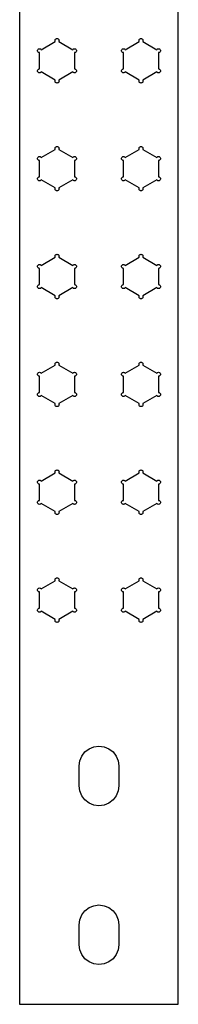
# Model space of a CAD drawing. Units: metres. Extents: x 1.8 to 5.8, y -4.7 to 42.8.
# Drawn here: x 1.8 to 5.8, y -4.7 to 20 of the extents above; entities that cross this region are included whole.
import ezdxf

# ---------------------------------------------------------------- set-up
doc = ezdxf.new("R2010")
doc.units = ezdxf.units.M

msp = doc.modelspace()

# ---------------------------------------------------------------- linework, layer by layer
at = {"layer": 'Layer0'}
for points in [[(5.781, 42.75, -6.358), (1.781, 42.75, -6.358), (1.781, -4.75, -6.358), (5.781, -4.75, -6.358), (5.781, 42.75, -6.358)], [(2.71, 19.558, -6.358), (2.723, 19.56, -6.358), (2.736, 19.558, -6.358), (2.748, 19.553, -6.358), (2.758, 19.545, -6.358), (2.766, 19.535, -6.358), (2.771, 19.523, -6.358), (2.773, 19.51, -6.358), (2.771, 19.497, -6.358), (2.766, 19.485, -6.358), (3.121, 19.28, -6.358), (3.129, 19.29, -6.358), (3.14, 19.298, -6.358), (3.152, 19.303, -6.358), (3.165, 19.305, -6.358), (3.178, 19.303, -6.358), (3.19, 19.298, -6.358), (3.2, 19.29, -6.358), (3.208, 19.28, -6.358), (3.213, 19.268, -6.358), (3.215, 19.255, -6.358), (3.213, 19.242, -6.358), (3.208, 19.23, -6.358), (3.2, 19.22, -6.358), (3.19, 19.212, -6.358), (3.178, 19.207, -6.358), (3.165, 19.205, -6.358), (3.165, 18.795, -6.358), (3.178, 18.793, -6.358), (3.19, 18.788, -6.358), (3.2, 18.78, -6.358), (3.208, 18.77, -6.358), (3.213, 18.758, -6.358), (3.215, 18.745, -6.358), (3.213, 18.732, -6.358), (3.208, 18.72, -6.358), (3.2, 18.71, -6.358), (3.19, 18.702, -6.358), (3.178, 18.697, -6.358), (3.165, 18.695, -6.358), (3.152, 18.697, -6.358), (3.14, 18.702, -6.358), (3.129, 18.71, -6.358), (3.121, 18.72, -6.358), (2.766, 18.515, -6.358), (2.771, 18.503, -6.358), (2.773, 18.49, -6.358), (2.771, 18.477, -6.358), (2.766, 18.465, -6.358), (2.758, 18.455, -6.358), (2.748, 18.447, -6.358), (2.736, 18.442, -6.358), (2.723, 18.44, -6.358), (2.71, 18.442, -6.358), (2.698, 18.447, -6.358), (2.688, 18.455, -6.358), (2.68, 18.465, -6.358), (2.675, 18.477, -6.358), (2.673, 18.49, -6.358), (2.675, 18.503, -6.358), (2.68, 18.515, -6.358), (2.325, 18.72, -6.358), (2.317, 18.71, -6.358), (2.306, 18.702, -6.358), (2.294, 18.697, -6.358), (2.281, 18.695, -6.358), (2.268, 18.697, -6.358), (2.256, 18.702, -6.358), (2.246, 18.71, -6.358), (2.238, 18.72, -6.358), (2.233, 18.732, -6.358), (2.231, 18.745, -6.358), (2.233, 18.758, -6.358), (2.238, 18.77, -6.358), (2.246, 18.78, -6.358), (2.256, 18.788, -6.358), (2.268, 18.793, -6.358), (2.281, 18.795, -6.358), (2.281, 19.205, -6.358), (2.268, 19.207, -6.358), (2.256, 19.212, -6.358), (2.246, 19.22, -6.358), (2.238, 19.23, -6.358), (2.233, 19.242, -6.358), (2.231, 19.255, -6.358), (2.233, 19.268, -6.358), (2.238, 19.28, -6.358), (2.246, 19.29, -6.358), (2.256, 19.298, -6.358), (2.268, 19.303, -6.358), (2.281, 19.305, -6.358), (2.294, 19.303, -6.358), (2.306, 19.298, -6.358), (2.317, 19.29, -6.358), (2.325, 19.28, -6.358), (2.68, 19.485, -6.358), (2.675, 19.497, -6.358), (2.673, 19.51, -6.358), (2.675, 19.523, -6.358), (2.68, 19.535, -6.358), (2.688, 19.545, -6.358), (2.698, 19.553, -6.358), (2.71, 19.558, -6.358)], [(4.398, 19.205, -6.358), (4.385, 19.207, -6.358), (4.373, 19.212, -6.358), (4.363, 19.22, -6.358), (4.355, 19.23, -6.358), (4.35, 19.242, -6.358), (4.348, 19.255, -6.358), (4.35, 19.268, -6.358), (4.355, 19.28, -6.358), (4.363, 19.29, -6.358), (4.373, 19.298, -6.358), (4.385, 19.303, -6.358), (4.398, 19.305, -6.358), (4.411, 19.303, -6.358), (4.423, 19.298, -6.358), (4.433, 19.29, -6.358), (4.441, 19.28, -6.358), (4.796, 19.485, -6.358), (4.791, 19.497, -6.358), (4.79, 19.51, -6.358), (4.791, 19.523, -6.358), (4.796, 19.535, -6.358), (4.804, 19.545, -6.358), (4.815, 19.553, -6.358), (4.827, 19.558, -6.358), (4.84, 19.56, -6.358), (4.853, 19.558, -6.358), (4.865, 19.553, -6.358), (4.875, 19.545, -6.358), (4.883, 19.535, -6.358), (4.888, 19.523, -6.358), (4.89, 19.51, -6.358), (4.888, 19.497, -6.358), (4.883, 19.485, -6.358), (5.238, 19.28, -6.358), (5.246, 19.29, -6.358), (5.256, 19.298, -6.358), (5.268, 19.303, -6.358), (5.281, 19.305, -6.358), (5.294, 19.303, -6.358), (5.306, 19.298, -6.358), (5.317, 19.29, -6.358), (5.325, 19.28, -6.358), (5.33, 19.268, -6.358), (5.331, 19.255, -6.358), (5.33, 19.242, -6.358), (5.325, 19.23, -6.358), (5.317, 19.22, -6.358), (5.306, 19.212, -6.358), (5.294, 19.207, -6.358), (5.281, 19.205, -6.358), (5.281, 18.795, -6.358), (5.294, 18.793, -6.358), (5.306, 18.788, -6.358), (5.317, 18.78, -6.358), (5.325, 18.77, -6.358), (5.33, 18.758, -6.358), (5.331, 18.745, -6.358), (5.33, 18.732, -6.358), (5.325, 18.72, -6.358), (5.317, 18.71, -6.358), (5.306, 18.702, -6.358), (5.294, 18.697, -6.358), (5.281, 18.695, -6.358), (5.268, 18.697, -6.358), (5.256, 18.702, -6.358), (5.246, 18.71, -6.358), (5.238, 18.72, -6.358), (4.883, 18.515, -6.358), (4.888, 18.503, -6.358), (4.89, 18.49, -6.358), (4.888, 18.477, -6.358), (4.883, 18.465, -6.358), (4.875, 18.455, -6.358), (4.865, 18.447, -6.358), (4.853, 18.442, -6.358), (4.84, 18.44, -6.358), (4.827, 18.442, -6.358), (4.815, 18.447, -6.358), (4.804, 18.455, -6.358), (4.796, 18.465, -6.358), (4.791, 18.477, -6.358), (4.79, 18.49, -6.358), (4.791, 18.503, -6.358), (4.796, 18.515, -6.358), (4.441, 18.72, -6.358), (4.433, 18.71, -6.358), (4.423, 18.702, -6.358), (4.411, 18.697, -6.358), (4.398, 18.695, -6.358), (4.385, 18.697, -6.358), (4.373, 18.702, -6.358), (4.363, 18.71, -6.358), (4.355, 18.72, -6.358), (4.35, 18.732, -6.358), (4.348, 18.745, -6.358), (4.35, 18.758, -6.358), (4.355, 18.77, -6.358), (4.363, 18.78, -6.358), (4.373, 18.788, -6.358), (4.385, 18.793, -6.358), (4.398, 18.795, -6.358), (4.398, 19.205, -6.358)], [(2.281, 15.98, -6.358), (2.268, 15.982, -6.358), (2.256, 15.987, -6.358), (2.246, 15.995, -6.358), (2.238, 16.005, -6.358), (2.233, 16.017, -6.358), (2.231, 16.03, -6.358), (2.233, 16.043, -6.358), (2.238, 16.055, -6.358), (2.246, 16.065, -6.358), (2.256, 16.073, -6.358), (2.268, 16.078, -6.358), (2.281, 16.08, -6.358), (2.281, 16.49, -6.358), (2.268, 16.492, -6.358), (2.256, 16.497, -6.358), (2.246, 16.505, -6.358), (2.238, 16.515, -6.358), (2.233, 16.527, -6.358), (2.231, 16.54, -6.358), (2.233, 16.553, -6.358), (2.238, 16.565, -6.358), (2.246, 16.575, -6.358), (2.256, 16.583, -6.358), (2.268, 16.588, -6.358), (2.281, 16.59, -6.358), (2.294, 16.588, -6.358), (2.306, 16.583, -6.358), (2.317, 16.575, -6.358), (2.325, 16.565, -6.358), (2.68, 16.77, -6.358), (2.675, 16.782, -6.358), (2.673, 16.795, -6.358), (2.675, 16.808, -6.358), (2.68, 16.82, -6.358), (2.688, 16.83, -6.358), (2.698, 16.838, -6.358), (2.71, 16.843, -6.358), (2.723, 16.845, -6.358), (2.736, 16.843, -6.358), (2.748, 16.838, -6.358), (2.758, 16.83, -6.358), (2.766, 16.82, -6.358), (2.771, 16.808, -6.358), (2.773, 16.795, -6.358), (2.771, 16.782, -6.358), (2.766, 16.77, -6.358), (3.121, 16.565, -6.358), (3.129, 16.575, -6.358), (3.14, 16.583, -6.358), (3.152, 16.588, -6.358), (3.165, 16.59, -6.358), (3.178, 16.588, -6.358), (3.19, 16.583, -6.358), (3.2, 16.575, -6.358), (3.208, 16.565, -6.358), (3.213, 16.553, -6.358), (3.215, 16.54, -6.358), (3.213, 16.527, -6.358), (3.208, 16.515, -6.358), (3.2, 16.505, -6.358), (3.19, 16.497, -6.358), (3.178, 16.492, -6.358), (3.165, 16.49, -6.358), (3.165, 16.08, -6.358), (3.178, 16.078, -6.358), (3.19, 16.073, -6.358), (3.2, 16.065, -6.358), (3.208, 16.055, -6.358), (3.213, 16.043, -6.358), (3.215, 16.03, -6.358), (3.213, 16.017, -6.358), (3.208, 16.005, -6.358), (3.2, 15.995, -6.358), (3.19, 15.987, -6.358), (3.178, 15.982, -6.358), (3.165, 15.98, -6.358), (3.152, 15.982, -6.358), (3.14, 15.987, -6.358), (3.129, 15.995, -6.358), (3.121, 16.005, -6.358), (2.766, 15.8, -6.358), (2.771, 15.788, -6.358), (2.773, 15.775, -6.358), (2.771, 15.762, -6.358), (2.766, 15.75, -6.358), (2.758, 15.74, -6.358), (2.748, 15.732, -6.358), (2.736, 15.727, -6.358), (2.723, 15.725, -6.358), (2.71, 15.727, -6.358), (2.698, 15.732, -6.358), (2.688, 15.74, -6.358), (2.68, 15.75, -6.358), (2.675, 15.762, -6.358), (2.673, 15.775, -6.358), (2.675, 15.788, -6.358), (2.68, 15.8, -6.358), (2.325, 16.005, -6.358), (2.317, 15.995, -6.358), (2.306, 15.987, -6.358), (2.294, 15.982, -6.358), (2.281, 15.98, -6.358)], [(4.883, 15.75, -6.358), (4.875, 15.74, -6.358), (4.865, 15.732, -6.358), (4.853, 15.727, -6.358), (4.84, 15.725, -6.358), (4.827, 15.727, -6.358), (4.815, 15.732, -6.358), (4.804, 15.74, -6.358), (4.796, 15.75, -6.358), (4.791, 15.762, -6.358), (4.79, 15.775, -6.358), (4.791, 15.788, -6.358), (4.796, 15.8, -6.358), (4.441, 16.005, -6.358), (4.433, 15.995, -6.358), (4.423, 15.987, -6.358), (4.411, 15.982, -6.358), (4.398, 15.98, -6.358), (4.385, 15.982, -6.358), (4.373, 15.987, -6.358), (4.363, 15.995, -6.358), (4.355, 16.005, -6.358), (4.35, 16.017, -6.358), (4.348, 16.03, -6.358), (4.35, 16.043, -6.358), (4.355, 16.055, -6.358), (4.363, 16.065, -6.358), (4.373, 16.073, -6.358), (4.385, 16.078, -6.358), (4.398, 16.08, -6.358), (4.398, 16.49, -6.358), (4.385, 16.492, -6.358), (4.373, 16.497, -6.358), (4.363, 16.505, -6.358), (4.355, 16.515, -6.358), (4.35, 16.527, -6.358), (4.348, 16.54, -6.358), (4.35, 16.553, -6.358), (4.355, 16.565, -6.358), (4.363, 16.575, -6.358), (4.373, 16.583, -6.358), (4.385, 16.588, -6.358), (4.398, 16.59, -6.358), (4.411, 16.588, -6.358), (4.423, 16.583, -6.358), (4.433, 16.575, -6.358), (4.441, 16.565, -6.358), (4.796, 16.77, -6.358), (4.791, 16.782, -6.358), (4.79, 16.795, -6.358), (4.791, 16.808, -6.358), (4.796, 16.82, -6.358), (4.804, 16.83, -6.358), (4.815, 16.838, -6.358), (4.827, 16.843, -6.358), (4.84, 16.845, -6.358), (4.853, 16.843, -6.358), (4.865, 16.838, -6.358), (4.875, 16.83, -6.358), (4.883, 16.82, -6.358), (4.888, 16.808, -6.358), (4.89, 16.795, -6.358), (4.888, 16.782, -6.358), (4.883, 16.77, -6.358), (5.238, 16.565, -6.358), (5.246, 16.575, -6.358), (5.256, 16.583, -6.358), (5.268, 16.588, -6.358), (5.281, 16.59, -6.358), (5.294, 16.588, -6.358), (5.306, 16.583, -6.358), (5.317, 16.575, -6.358), (5.325, 16.565, -6.358), (5.33, 16.553, -6.358), (5.331, 16.54, -6.358), (5.33, 16.527, -6.358), (5.325, 16.515, -6.358), (5.317, 16.505, -6.358), (5.306, 16.497, -6.358), (5.294, 16.492, -6.358), (5.281, 16.49, -6.358), (5.281, 16.08, -6.358), (5.294, 16.078, -6.358), (5.306, 16.073, -6.358), (5.317, 16.065, -6.358), (5.325, 16.055, -6.358), (5.33, 16.043, -6.358), (5.331, 16.03, -6.358), (5.33, 16.017, -6.358), (5.325, 16.005, -6.358), (5.317, 15.995, -6.358), (5.306, 15.987, -6.358), (5.294, 15.982, -6.358), (5.281, 15.98, -6.358), (5.268, 15.982, -6.358), (5.256, 15.987, -6.358), (5.246, 15.995, -6.358), (5.238, 16.005, -6.358), (4.883, 15.8, -6.358), (4.888, 15.788, -6.358), (4.89, 15.775, -6.358), (4.888, 15.762, -6.358), (4.883, 15.75, -6.358)], [(3.152, 13.873, -6.358), (3.165, 13.875, -6.358), (3.178, 13.873, -6.358), (3.19, 13.868, -6.358), (3.2, 13.86, -6.358), (3.208, 13.85, -6.358), (3.213, 13.838, -6.358), (3.215, 13.825, -6.358), (3.213, 13.812, -6.358), (3.208, 13.8, -6.358), (3.2, 13.79, -6.358), (3.19, 13.782, -6.358), (3.178, 13.777, -6.358), (3.165, 13.775, -6.358), (3.165, 13.365, -6.358), (3.178, 13.363, -6.358), (3.19, 13.358, -6.358), (3.2, 13.35, -6.358), (3.208, 13.34, -6.358), (3.213, 13.328, -6.358), (3.215, 13.315, -6.358), (3.213, 13.302, -6.358), (3.208, 13.29, -6.358), (3.2, 13.28, -6.358), (3.19, 13.272, -6.358), (3.178, 13.267, -6.358), (3.165, 13.265, -6.358), (3.152, 13.267, -6.358), (3.14, 13.272, -6.358), (3.129, 13.28, -6.358), (3.121, 13.29, -6.358), (2.766, 13.085, -6.358), (2.771, 13.073, -6.358), (2.773, 13.06, -6.358), (2.771, 13.047, -6.358), (2.766, 13.035, -6.358), (2.758, 13.025, -6.358), (2.748, 13.017, -6.358), (2.736, 13.012, -6.358), (2.723, 13.01, -6.358), (2.71, 13.012, -6.358), (2.698, 13.017, -6.358), (2.688, 13.025, -6.358), (2.68, 13.035, -6.358), (2.675, 13.047, -6.358), (2.673, 13.06, -6.358), (2.675, 13.073, -6.358), (2.68, 13.085, -6.358), (2.325, 13.29, -6.358), (2.317, 13.28, -6.358), (2.306, 13.272, -6.358), (2.294, 13.267, -6.358), (2.281, 13.265, -6.358), (2.268, 13.267, -6.358), (2.256, 13.272, -6.358), (2.246, 13.28, -6.358), (2.238, 13.29, -6.358), (2.233, 13.302, -6.358), (2.231, 13.315, -6.358), (2.233, 13.328, -6.358), (2.238, 13.34, -6.358), (2.246, 13.35, -6.358), (2.256, 13.358, -6.358), (2.268, 13.363, -6.358), (2.281, 13.365, -6.358), (2.281, 13.775, -6.358), (2.268, 13.777, -6.358), (2.256, 13.782, -6.358), (2.246, 13.79, -6.358), (2.238, 13.8, -6.358), (2.233, 13.812, -6.358), (2.231, 13.825, -6.358), (2.233, 13.838, -6.358), (2.238, 13.85, -6.358), (2.246, 13.86, -6.358), (2.256, 13.868, -6.358), (2.268, 13.873, -6.358), (2.281, 13.875, -6.358), (2.294, 13.873, -6.358), (2.306, 13.868, -6.358), (2.317, 13.86, -6.358), (2.325, 13.85, -6.358), (2.68, 14.055, -6.358), (2.675, 14.067, -6.358), (2.673, 14.08, -6.358), (2.675, 14.093, -6.358), (2.68, 14.105, -6.358), (2.688, 14.115, -6.358), (2.698, 14.123, -6.358), (2.71, 14.128, -6.358), (2.723, 14.13, -6.358), (2.736, 14.128, -6.358), (2.748, 14.123, -6.358), (2.758, 14.115, -6.358), (2.766, 14.105, -6.358), (2.771, 14.093, -6.358), (2.773, 14.08, -6.358), (2.771, 14.067, -6.358), (2.766, 14.055, -6.358), (3.121, 13.85, -6.358), (3.129, 13.86, -6.358), (3.14, 13.868, -6.358), (3.152, 13.873, -6.358)], [(5.294, 13.363, -6.358), (5.306, 13.358, -6.358), (5.317, 13.35, -6.358), (5.325, 13.34, -6.358), (5.33, 13.328, -6.358), (5.331, 13.315, -6.358), (5.33, 13.302, -6.358), (5.325, 13.29, -6.358), (5.317, 13.28, -6.358), (5.306, 13.272, -6.358), (5.294, 13.267, -6.358), (5.281, 13.265, -6.358), (5.268, 13.267, -6.358), (5.256, 13.272, -6.358), (5.246, 13.28, -6.358), (5.238, 13.29, -6.358), (4.883, 13.085, -6.358), (4.888, 13.073, -6.358), (4.89, 13.06, -6.358), (4.888, 13.047, -6.358), (4.883, 13.035, -6.358), (4.875, 13.025, -6.358), (4.865, 13.017, -6.358), (4.853, 13.012, -6.358), (4.84, 13.01, -6.358), (4.827, 13.012, -6.358), (4.815, 13.017, -6.358), (4.804, 13.025, -6.358), (4.796, 13.035, -6.358), (4.791, 13.047, -6.358), (4.79, 13.06, -6.358), (4.791, 13.073, -6.358), (4.796, 13.085, -6.358), (4.441, 13.29, -6.358), (4.433, 13.28, -6.358), (4.423, 13.272, -6.358), (4.411, 13.267, -6.358), (4.398, 13.265, -6.358), (4.385, 13.267, -6.358), (4.373, 13.272, -6.358), (4.363, 13.28, -6.358), (4.355, 13.29, -6.358), (4.35, 13.302, -6.358), (4.348, 13.315, -6.358), (4.35, 13.328, -6.358), (4.355, 13.34, -6.358), (4.363, 13.35, -6.358), (4.373, 13.358, -6.358), (4.385, 13.363, -6.358), (4.398, 13.365, -6.358), (4.398, 13.775, -6.358), (4.385, 13.777, -6.358), (4.373, 13.782, -6.358), (4.363, 13.79, -6.358), (4.355, 13.8, -6.358), (4.35, 13.812, -6.358), (4.348, 13.825, -6.358), (4.35, 13.838, -6.358), (4.355, 13.85, -6.358), (4.363, 13.86, -6.358), (4.373, 13.868, -6.358), (4.385, 13.873, -6.358), (4.398, 13.875, -6.358), (4.411, 13.873, -6.358), (4.423, 13.868, -6.358), (4.433, 13.86, -6.358), (4.441, 13.85, -6.358), (4.796, 14.055, -6.358), (4.791, 14.067, -6.358), (4.79, 14.08, -6.358), (4.791, 14.093, -6.358), (4.796, 14.105, -6.358), (4.804, 14.115, -6.358), (4.815, 14.123, -6.358), (4.827, 14.128, -6.358), (4.84, 14.13, -6.358), (4.853, 14.128, -6.358), (4.865, 14.123, -6.358), (4.875, 14.115, -6.358), (4.883, 14.105, -6.358), (4.888, 14.093, -6.358), (4.89, 14.08, -6.358), (4.888, 14.067, -6.358), (4.883, 14.055, -6.358), (5.238, 13.85, -6.358), (5.246, 13.86, -6.358), (5.256, 13.868, -6.358), (5.268, 13.873, -6.358), (5.281, 13.875, -6.358), (5.294, 13.873, -6.358), (5.306, 13.868, -6.358), (5.317, 13.86, -6.358), (5.325, 13.85, -6.358), (5.33, 13.838, -6.358), (5.331, 13.825, -6.358), (5.33, 13.812, -6.358), (5.325, 13.8, -6.358), (5.317, 13.79, -6.358), (5.306, 13.782, -6.358), (5.294, 13.777, -6.358), (5.281, 13.775, -6.358), (5.281, 13.365, -6.358), (5.294, 13.363, -6.358)], [(2.688, 11.4, -6.358), (2.698, 11.408, -6.358), (2.71, 11.413, -6.358), (2.723, 11.415, -6.358), (2.736, 11.413, -6.358), (2.748, 11.408, -6.358), (2.758, 11.4, -6.358), (2.766, 11.39, -6.358), (2.771, 11.378, -6.358), (2.773, 11.365, -6.358), (2.771, 11.352, -6.358), (2.766, 11.34, -6.358), (3.121, 11.135, -6.358), (3.129, 11.145, -6.358), (3.14, 11.153, -6.358), (3.152, 11.158, -6.358), (3.165, 11.16, -6.358), (3.178, 11.158, -6.358), (3.19, 11.153, -6.358), (3.2, 11.145, -6.358), (3.208, 11.135, -6.358), (3.213, 11.123, -6.358), (3.215, 11.11, -6.358), (3.213, 11.097, -6.358), (3.208, 11.085, -6.358), (3.2, 11.075, -6.358), (3.19, 11.067, -6.358), (3.178, 11.062, -6.358), (3.165, 11.06, -6.358), (3.165, 10.65, -6.358), (3.178, 10.648, -6.358), (3.19, 10.643, -6.358), (3.2, 10.635, -6.358), (3.208, 10.625, -6.358), (3.213, 10.613, -6.358), (3.215, 10.6, -6.358), (3.213, 10.587, -6.358), (3.208, 10.575, -6.358), (3.2, 10.565, -6.358), (3.19, 10.557, -6.358), (3.178, 10.552, -6.358), (3.165, 10.55, -6.358), (3.152, 10.552, -6.358), (3.14, 10.557, -6.358), (3.129, 10.565, -6.358), (3.121, 10.575, -6.358), (2.766, 10.37, -6.358), (2.771, 10.358, -6.358), (2.773, 10.345, -6.358), (2.771, 10.332, -6.358), (2.766, 10.32, -6.358), (2.758, 10.31, -6.358), (2.748, 10.302, -6.358), (2.736, 10.297, -6.358), (2.723, 10.295, -6.358), (2.71, 10.297, -6.358), (2.698, 10.302, -6.358), (2.688, 10.31, -6.358), (2.68, 10.32, -6.358), (2.675, 10.332, -6.358), (2.673, 10.345, -6.358), (2.675, 10.358, -6.358), (2.68, 10.37, -6.358), (2.325, 10.575, -6.358), (2.317, 10.565, -6.358), (2.306, 10.557, -6.358), (2.294, 10.552, -6.358), (2.281, 10.55, -6.358), (2.268, 10.552, -6.358), (2.256, 10.557, -6.358), (2.246, 10.565, -6.358), (2.238, 10.575, -6.358), (2.233, 10.587, -6.358), (2.231, 10.6, -6.358), (2.233, 10.613, -6.358), (2.238, 10.625, -6.358), (2.246, 10.635, -6.358), (2.256, 10.643, -6.358), (2.268, 10.648, -6.358), (2.281, 10.65, -6.358), (2.281, 11.06, -6.358), (2.268, 11.062, -6.358), (2.256, 11.067, -6.358), (2.246, 11.075, -6.358), (2.238, 11.085, -6.358), (2.233, 11.097, -6.358), (2.231, 11.11, -6.358), (2.233, 11.123, -6.358), (2.238, 11.135, -6.358), (2.246, 11.145, -6.358), (2.256, 11.153, -6.358), (2.268, 11.158, -6.358), (2.281, 11.16, -6.358), (2.294, 11.158, -6.358), (2.306, 11.153, -6.358), (2.317, 11.145, -6.358), (2.325, 11.135, -6.358), (2.68, 11.34, -6.358), (2.675, 11.352, -6.358), (2.673, 11.365, -6.358), (2.675, 11.378, -6.358), (2.68, 11.39, -6.358), (2.688, 11.4, -6.358)], [(5.238, 11.135, -6.358), (5.246, 11.145, -6.358), (5.256, 11.153, -6.358), (5.268, 11.158, -6.358), (5.281, 11.16, -6.358), (5.294, 11.158, -6.358), (5.306, 11.153, -6.358), (5.317, 11.145, -6.358), (5.325, 11.135, -6.358), (5.33, 11.123, -6.358), (5.331, 11.11, -6.358), (5.33, 11.097, -6.358), (5.325, 11.085, -6.358), (5.317, 11.075, -6.358), (5.306, 11.067, -6.358), (5.294, 11.062, -6.358), (5.281, 11.06, -6.358), (5.281, 10.65, -6.358), (5.294, 10.648, -6.358), (5.306, 10.643, -6.358), (5.317, 10.635, -6.358), (5.325, 10.625, -6.358), (5.33, 10.613, -6.358), (5.331, 10.6, -6.358), (5.33, 10.587, -6.358), (5.325, 10.575, -6.358), (5.317, 10.565, -6.358), (5.306, 10.557, -6.358), (5.294, 10.552, -6.358), (5.281, 10.55, -6.358), (5.268, 10.552, -6.358), (5.256, 10.557, -6.358), (5.246, 10.565, -6.358), (5.238, 10.575, -6.358), (4.883, 10.37, -6.358), (4.888, 10.358, -6.358), (4.89, 10.345, -6.358), (4.888, 10.332, -6.358), (4.883, 10.32, -6.358), (4.875, 10.31, -6.358), (4.865, 10.302, -6.358), (4.853, 10.297, -6.358), (4.84, 10.295, -6.358), (4.827, 10.297, -6.358), (4.815, 10.302, -6.358), (4.804, 10.31, -6.358), (4.796, 10.32, -6.358), (4.791, 10.332, -6.358), (4.79, 10.345, -6.358), (4.791, 10.358, -6.358), (4.796, 10.37, -6.358), (4.441, 10.575, -6.358), (4.433, 10.565, -6.358), (4.423, 10.557, -6.358), (4.411, 10.552, -6.358), (4.398, 10.55, -6.358), (4.385, 10.552, -6.358), (4.373, 10.557, -6.358), (4.363, 10.565, -6.358), (4.355, 10.575, -6.358), (4.35, 10.587, -6.358), (4.348, 10.6, -6.358), (4.35, 10.613, -6.358), (4.355, 10.625, -6.358), (4.363, 10.635, -6.358), (4.373, 10.643, -6.358), (4.385, 10.648, -6.358), (4.398, 10.65, -6.358), (4.398, 11.06, -6.358), (4.385, 11.062, -6.358), (4.373, 11.067, -6.358), (4.363, 11.075, -6.358), (4.355, 11.085, -6.358), (4.35, 11.097, -6.358), (4.348, 11.11, -6.358), (4.35, 11.123, -6.358), (4.355, 11.135, -6.358), (4.363, 11.145, -6.358), (4.373, 11.153, -6.358), (4.385, 11.158, -6.358), (4.398, 11.16, -6.358), (4.411, 11.158, -6.358), (4.423, 11.153, -6.358), (4.433, 11.145, -6.358), (4.441, 11.135, -6.358), (4.796, 11.34, -6.358), (4.791, 11.352, -6.358), (4.79, 11.365, -6.358), (4.791, 11.378, -6.358), (4.796, 11.39, -6.358), (4.804, 11.4, -6.358), (4.815, 11.408, -6.358), (4.827, 11.413, -6.358), (4.84, 11.415, -6.358), (4.853, 11.413, -6.358), (4.865, 11.408, -6.358), (4.875, 11.4, -6.358), (4.883, 11.39, -6.358), (4.888, 11.378, -6.358), (4.89, 11.365, -6.358), (4.888, 11.352, -6.358), (4.883, 11.34, -6.358), (5.238, 11.135, -6.358)], [(2.773, 7.63, -6.358), (2.771, 7.617, -6.358), (2.766, 7.605, -6.358), (2.758, 7.595, -6.358), (2.748, 7.587, -6.358), (2.736, 7.582, -6.358), (2.723, 7.58, -6.358), (2.71, 7.582, -6.358), (2.698, 7.587, -6.358), (2.688, 7.595, -6.358), (2.68, 7.605, -6.358), (2.675, 7.617, -6.358), (2.673, 7.63, -6.358), (2.675, 7.643, -6.358), (2.68, 7.655, -6.358), (2.325, 7.86, -6.358), (2.317, 7.85, -6.358), (2.306, 7.842, -6.358), (2.294, 7.837, -6.358), (2.281, 7.835, -6.358), (2.268, 7.837, -6.358), (2.256, 7.842, -6.358), (2.246, 7.85, -6.358), (2.238, 7.86, -6.358), (2.233, 7.872, -6.358), (2.231, 7.885, -6.358), (2.233, 7.898, -6.358), (2.238, 7.91, -6.358), (2.246, 7.92, -6.358), (2.256, 7.928, -6.358), (2.268, 7.933, -6.358), (2.281, 7.935, -6.358), (2.281, 8.345, -6.358), (2.268, 8.347, -6.358), (2.256, 8.352, -6.358), (2.246, 8.36, -6.358), (2.238, 8.37, -6.358), (2.233, 8.382, -6.358), (2.231, 8.395, -6.358), (2.233, 8.408, -6.358), (2.238, 8.42, -6.358), (2.246, 8.43, -6.358), (2.256, 8.438, -6.358), (2.268, 8.443, -6.358), (2.281, 8.445, -6.358), (2.294, 8.443, -6.358), (2.306, 8.438, -6.358), (2.317, 8.43, -6.358), (2.325, 8.42, -6.358), (2.68, 8.625, -6.358), (2.675, 8.637, -6.358), (2.673, 8.65, -6.358), (2.675, 8.663, -6.358), (2.68, 8.675, -6.358), (2.688, 8.685, -6.358), (2.698, 8.693, -6.358), (2.71, 8.698, -6.358), (2.723, 8.7, -6.358), (2.736, 8.698, -6.358), (2.748, 8.693, -6.358), (2.758, 8.685, -6.358), (2.766, 8.675, -6.358), (2.771, 8.663, -6.358), (2.773, 8.65, -6.358), (2.771, 8.637, -6.358), (2.766, 8.625, -6.358), (3.121, 8.42, -6.358), (3.129, 8.43, -6.358), (3.14, 8.438, -6.358), (3.152, 8.443, -6.358), (3.165, 8.445, -6.358), (3.178, 8.443, -6.358), (3.19, 8.438, -6.358), (3.2, 8.43, -6.358), (3.208, 8.42, -6.358), (3.213, 8.408, -6.358), (3.215, 8.395, -6.358), (3.213, 8.382, -6.358), (3.208, 8.37, -6.358), (3.2, 8.36, -6.358), (3.19, 8.352, -6.358), (3.178, 8.347, -6.358), (3.165, 8.345, -6.358), (3.165, 7.935, -6.358), (3.178, 7.933, -6.358), (3.19, 7.928, -6.358), (3.2, 7.92, -6.358), (3.208, 7.91, -6.358), (3.213, 7.898, -6.358), (3.215, 7.885, -6.358), (3.213, 7.872, -6.358), (3.208, 7.86, -6.358), (3.2, 7.85, -6.358), (3.19, 7.842, -6.358), (3.178, 7.837, -6.358), (3.165, 7.835, -6.358), (3.152, 7.837, -6.358), (3.14, 7.842, -6.358), (3.129, 7.85, -6.358), (3.121, 7.86, -6.358), (2.766, 7.655, -6.358), (2.771, 7.643, -6.358), (2.773, 7.63, -6.358)], [(4.433, 7.85, -6.358), (4.423, 7.842, -6.358), (4.411, 7.837, -6.358), (4.398, 7.835, -6.358), (4.385, 7.837, -6.358), (4.373, 7.842, -6.358), (4.363, 7.85, -6.358), (4.355, 7.86, -6.358), (4.35, 7.872, -6.358), (4.348, 7.885, -6.358), (4.35, 7.898, -6.358), (4.355, 7.91, -6.358), (4.363, 7.92, -6.358), (4.373, 7.928, -6.358), (4.385, 7.933, -6.358), (4.398, 7.935, -6.358), (4.398, 8.345, -6.358), (4.385, 8.347, -6.358), (4.373, 8.352, -6.358), (4.363, 8.36, -6.358), (4.355, 8.37, -6.358), (4.35, 8.382, -6.358), (4.348, 8.395, -6.358), (4.35, 8.408, -6.358), (4.355, 8.42, -6.358), (4.363, 8.43, -6.358), (4.373, 8.438, -6.358), (4.385, 8.443, -6.358), (4.398, 8.445, -6.358), (4.411, 8.443, -6.358), (4.423, 8.438, -6.358), (4.433, 8.43, -6.358), (4.441, 8.42, -6.358), (4.796, 8.625, -6.358), (4.791, 8.637, -6.358), (4.79, 8.65, -6.358), (4.791, 8.663, -6.358), (4.796, 8.675, -6.358), (4.804, 8.685, -6.358), (4.815, 8.693, -6.358), (4.827, 8.698, -6.358), (4.84, 8.7, -6.358), (4.853, 8.698, -6.358), (4.865, 8.693, -6.358), (4.875, 8.685, -6.358), (4.883, 8.675, -6.358), (4.888, 8.663, -6.358), (4.89, 8.65, -6.358), (4.888, 8.637, -6.358), (4.883, 8.625, -6.358), (5.238, 8.42, -6.358), (5.246, 8.43, -6.358), (5.256, 8.438, -6.358), (5.268, 8.443, -6.358), (5.281, 8.445, -6.358), (5.294, 8.443, -6.358), (5.306, 8.438, -6.358), (5.317, 8.43, -6.358), (5.325, 8.42, -6.358), (5.33, 8.408, -6.358), (5.331, 8.395, -6.358), (5.33, 8.382, -6.358), (5.325, 8.37, -6.358), (5.317, 8.36, -6.358), (5.306, 8.352, -6.358), (5.294, 8.347, -6.358), (5.281, 8.345, -6.358), (5.281, 7.935, -6.358), (5.294, 7.933, -6.358), (5.306, 7.928, -6.358), (5.317, 7.92, -6.358), (5.325, 7.91, -6.358), (5.33, 7.898, -6.358), (5.331, 7.885, -6.358), (5.33, 7.872, -6.358), (5.325, 7.86, -6.358), (5.317, 7.85, -6.358), (5.306, 7.842, -6.358), (5.294, 7.837, -6.358), (5.281, 7.835, -6.358), (5.268, 7.837, -6.358), (5.256, 7.842, -6.358), (5.246, 7.85, -6.358), (5.238, 7.86, -6.358), (4.883, 7.655, -6.358), (4.888, 7.643, -6.358), (4.89, 7.63, -6.358), (4.888, 7.617, -6.358), (4.883, 7.605, -6.358), (4.875, 7.595, -6.358), (4.865, 7.587, -6.358), (4.853, 7.582, -6.358), (4.84, 7.58, -6.358), (4.827, 7.582, -6.358), (4.815, 7.587, -6.358), (4.804, 7.595, -6.358), (4.796, 7.605, -6.358), (4.791, 7.617, -6.358), (4.79, 7.63, -6.358), (4.791, 7.643, -6.358), (4.796, 7.655, -6.358), (4.441, 7.86, -6.358), (4.433, 7.85, -6.358)], [(2.281, 5.12, -6.358), (2.268, 5.122, -6.358), (2.256, 5.127, -6.358), (2.246, 5.135, -6.358), (2.238, 5.145, -6.358), (2.233, 5.157, -6.358), (2.231, 5.17, -6.358), (2.233, 5.183, -6.358), (2.238, 5.195, -6.358), (2.246, 5.205, -6.358), (2.256, 5.213, -6.358), (2.268, 5.218, -6.358), (2.281, 5.22, -6.358), (2.281, 5.63, -6.358), (2.268, 5.632, -6.358), (2.256, 5.637, -6.358), (2.246, 5.645, -6.358), (2.238, 5.655, -6.358), (2.233, 5.667, -6.358), (2.231, 5.68, -6.358), (2.233, 5.693, -6.358), (2.238, 5.705, -6.358), (2.246, 5.715, -6.358), (2.256, 5.723, -6.358), (2.268, 5.728, -6.358), (2.281, 5.73, -6.358), (2.294, 5.728, -6.358), (2.306, 5.723, -6.358), (2.317, 5.715, -6.358), (2.325, 5.705, -6.358), (2.68, 5.91, -6.358), (2.675, 5.922, -6.358), (2.673, 5.935, -6.358), (2.675, 5.948, -6.358), (2.68, 5.96, -6.358), (2.688, 5.97, -6.358), (2.698, 5.978, -6.358), (2.71, 5.983, -6.358), (2.723, 5.985, -6.358), (2.736, 5.983, -6.358), (2.748, 5.978, -6.358), (2.758, 5.97, -6.358), (2.766, 5.96, -6.358), (2.771, 5.948, -6.358), (2.773, 5.935, -6.358), (2.771, 5.922, -6.358), (2.766, 5.91, -6.358), (3.121, 5.705, -6.358), (3.129, 5.715, -6.358), (3.14, 5.723, -6.358), (3.152, 5.728, -6.358), (3.165, 5.73, -6.358), (3.178, 5.728, -6.358), (3.19, 5.723, -6.358), (3.2, 5.715, -6.358), (3.208, 5.705, -6.358), (3.213, 5.693, -6.358), (3.215, 5.68, -6.358), (3.213, 5.667, -6.358), (3.208, 5.655, -6.358), (3.2, 5.645, -6.358), (3.19, 5.637, -6.358), (3.178, 5.632, -6.358), (3.165, 5.63, -6.358), (3.165, 5.22, -6.358), (3.178, 5.218, -6.358), (3.19, 5.213, -6.358), (3.2, 5.205, -6.358), (3.208, 5.195, -6.358), (3.213, 5.183, -6.358), (3.215, 5.17, -6.358), (3.213, 5.157, -6.358), (3.208, 5.145, -6.358), (3.2, 5.135, -6.358), (3.19, 5.127, -6.358), (3.178, 5.122, -6.358), (3.165, 5.12, -6.358), (3.152, 5.122, -6.358), (3.14, 5.127, -6.358), (3.129, 5.135, -6.358), (3.121, 5.145, -6.358), (2.766, 4.94, -6.358), (2.771, 4.928, -6.358), (2.773, 4.915, -6.358), (2.771, 4.902, -6.358), (2.766, 4.89, -6.358), (2.758, 4.88, -6.358), (2.748, 4.872, -6.358), (2.736, 4.867, -6.358), (2.723, 4.865, -6.358), (2.71, 4.867, -6.358), (2.698, 4.872, -6.358), (2.688, 4.88, -6.358), (2.68, 4.89, -6.358), (2.675, 4.902, -6.358), (2.673, 4.915, -6.358), (2.675, 4.928, -6.358), (2.68, 4.94, -6.358), (2.325, 5.145, -6.358), (2.317, 5.135, -6.358), (2.306, 5.127, -6.358), (2.294, 5.122, -6.358), (2.281, 5.12, -6.358)], [(4.79, 4.915, -6.358), (4.791, 4.928, -6.358), (4.796, 4.94, -6.358), (4.441, 5.145, -6.358), (4.433, 5.135, -6.358), (4.423, 5.127, -6.358), (4.411, 5.122, -6.358), (4.398, 5.12, -6.358), (4.385, 5.122, -6.358), (4.373, 5.127, -6.358), (4.363, 5.135, -6.358), (4.355, 5.145, -6.358), (4.35, 5.157, -6.358), (4.348, 5.17, -6.358), (4.35, 5.183, -6.358), (4.355, 5.195, -6.358), (4.363, 5.205, -6.358), (4.373, 5.213, -6.358), (4.385, 5.218, -6.358), (4.398, 5.22, -6.358), (4.398, 5.63, -6.358), (4.385, 5.632, -6.358), (4.373, 5.637, -6.358), (4.363, 5.645, -6.358), (4.355, 5.655, -6.358), (4.35, 5.667, -6.358), (4.348, 5.68, -6.358), (4.35, 5.693, -6.358), (4.355, 5.705, -6.358), (4.363, 5.715, -6.358), (4.373, 5.723, -6.358), (4.385, 5.728, -6.358), (4.398, 5.73, -6.358), (4.411, 5.728, -6.358), (4.423, 5.723, -6.358), (4.433, 5.715, -6.358), (4.441, 5.705, -6.358), (4.796, 5.91, -6.358), (4.791, 5.922, -6.358), (4.79, 5.935, -6.358), (4.791, 5.948, -6.358), (4.796, 5.96, -6.358), (4.804, 5.97, -6.358), (4.815, 5.978, -6.358), (4.827, 5.983, -6.358), (4.84, 5.985, -6.358), (4.853, 5.983, -6.358), (4.865, 5.978, -6.358), (4.875, 5.97, -6.358), (4.883, 5.96, -6.358), (4.888, 5.948, -6.358), (4.89, 5.935, -6.358), (4.888, 5.922, -6.358), (4.883, 5.91, -6.358), (5.238, 5.705, -6.358), (5.246, 5.715, -6.358), (5.256, 5.723, -6.358), (5.268, 5.728, -6.358), (5.281, 5.73, -6.358), (5.294, 5.728, -6.358), (5.306, 5.723, -6.358), (5.317, 5.715, -6.358), (5.325, 5.705, -6.358), (5.33, 5.693, -6.358), (5.331, 5.68, -6.358), (5.33, 5.667, -6.358), (5.325, 5.655, -6.358), (5.317, 5.645, -6.358), (5.306, 5.637, -6.358), (5.294, 5.632, -6.358), (5.281, 5.63, -6.358), (5.281, 5.22, -6.358), (5.294, 5.218, -6.358), (5.306, 5.213, -6.358), (5.317, 5.205, -6.358), (5.325, 5.195, -6.358), (5.33, 5.183, -6.358), (5.331, 5.17, -6.358), (5.33, 5.157, -6.358), (5.325, 5.145, -6.358), (5.317, 5.135, -6.358), (5.306, 5.127, -6.358), (5.294, 5.122, -6.358), (5.281, 5.12, -6.358), (5.268, 5.122, -6.358), (5.256, 5.127, -6.358), (5.246, 5.135, -6.358), (5.238, 5.145, -6.358), (4.883, 4.94, -6.358), (4.888, 4.928, -6.358), (4.89, 4.915, -6.358), (4.888, 4.902, -6.358), (4.883, 4.89, -6.358), (4.875, 4.88, -6.358), (4.865, 4.872, -6.358), (4.853, 4.867, -6.358), (4.84, 4.865, -6.358), (4.827, 4.867, -6.358), (4.815, 4.872, -6.358), (4.804, 4.88, -6.358), (4.796, 4.89, -6.358), (4.791, 4.902, -6.358), (4.79, 4.915, -6.358)], [(4.281, 1.25, -6.358), (4.281, 0.75, -6.358), (4.264, 0.621, -6.358), (4.214, 0.5, -6.358), (4.135, 0.396, -6.358), (4.031, 0.317, -6.358), (3.911, 0.267, -6.358), (3.781, 0.25, -6.358), (3.652, 0.267, -6.358), (3.531, 0.317, -6.358), (3.428, 0.396, -6.358), (3.348, 0.5, -6.358), (3.298, 0.621, -6.358), (3.281, 0.75, -6.358), (3.281, 1.25, -6.358), (3.298, 1.379, -6.358), (3.348, 1.5, -6.358), (3.428, 1.604, -6.358), (3.531, 1.683, -6.358), (3.652, 1.733, -6.358), (3.781, 1.75, -6.358), (3.911, 1.733, -6.358), (4.031, 1.683, -6.358), (4.135, 1.604, -6.358), (4.214, 1.5, -6.358), (4.264, 1.379, -6.358), (4.281, 1.25, -6.358)], [(3.911, -3.733, -6.358), (3.781, -3.75, -6.358), (3.652, -3.733, -6.358), (3.531, -3.683, -6.358), (3.428, -3.604, -6.358), (3.348, -3.5, -6.358), (3.298, -3.379, -6.358), (3.281, -3.25, -6.358), (3.281, -2.75, -6.358), (3.298, -2.621, -6.358), (3.348, -2.5, -6.358), (3.428, -2.396, -6.358), (3.531, -2.317, -6.358), (3.652, -2.267, -6.358), (3.781, -2.25, -6.358), (3.911, -2.267, -6.358), (4.031, -2.317, -6.358), (4.135, -2.396, -6.358), (4.214, -2.5, -6.358), (4.264, -2.621, -6.358), (4.281, -2.75, -6.358), (4.281, -3.25, -6.358), (4.264, -3.379, -6.358), (4.214, -3.5, -6.358), (4.135, -3.604, -6.358), (4.031, -3.683, -6.358), (3.911, -3.733, -6.358)]]:
    msp.add_polyline3d(points, dxfattribs=at)

doc.saveas('drawing.dxf')
